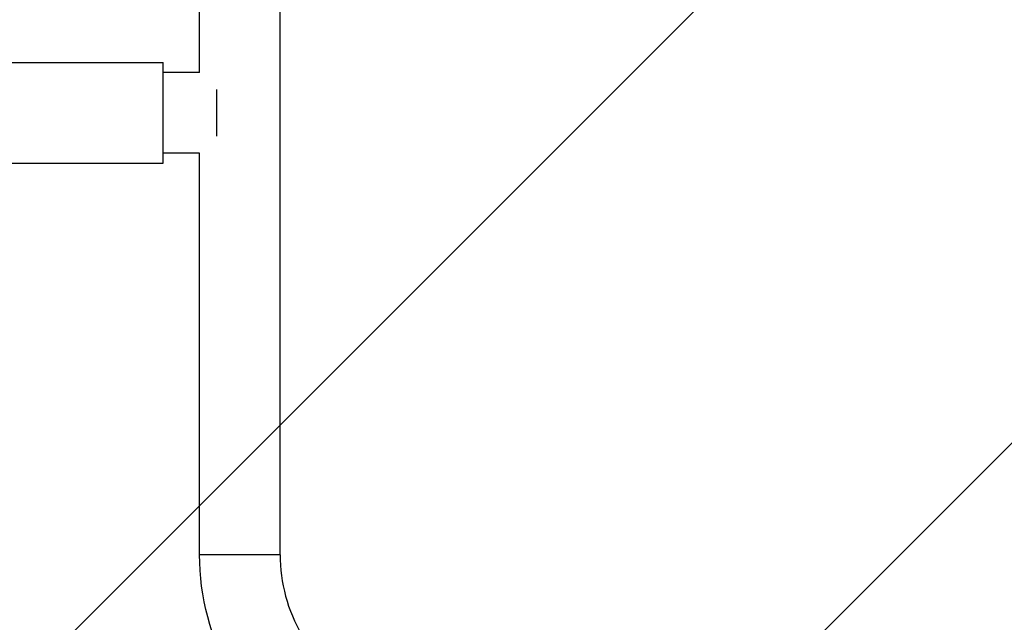
# Model space of a CAD drawing. Units: millimetres. Extents: x -3290 to 5712, y -5347 to 3873.
# Drawn here: x 1891 to 2481, y -3010 to -2649 of the extents above; entities that cross this region are included whole.
import ezdxf

# ---------------------------------------------------------------- set-up
doc = ezdxf.new("R2010")
doc.units = ezdxf.units.MM
doc.header["$LTSCALE"] = 20
doc.layers.add('2d', color=230, linetype='Continuous')
doc.layers.add('EN16630-TrainingSpace_Hatch', color=20, linetype='Continuous')

msp = doc.modelspace()

# ---------------------------------------------------------------- hatches: boundary and pattern name
at = {"layer": 'EN16630-TrainingSpace_Hatch', "transparency": 33554687}
h = msp.add_hatch(dxfattribs=at)
h.set_pattern_fill('ANSI31', color=256, scale=100)
h.paths.add_polyline_path([(3106.49, 1301.68, 0.152215), (2750.01, 1434, -0.039661), (2671.51, 1444.47), (2448.71, 1492.4, -0.037435), (2376.99, 1513.54, 0.04738), (2285.79, 1538.47, 0.343848), (2664, 2023.41, 1), (1664, 2023.41, 0.364643), (2078.35, 1530.8, 0.167575), (1805.33, 1352.66), (269.73, 1441.39, 0.103416), (85.65, 1530.8, 0.364643), (500, 2023.41, 1), (-500, 2023.41, 0.343848), (-121.79, 1538.47, 0.04738), (-212.99, 1513.54, -0.037435), (-284.71, 1492.4), (-507.51, 1444.47, -0.039661), (-586.01, 1434, 0.152213), (-942.49, 1301.69, 1.206506), (-1365.6, -1381.58), (-1365.6, -2297.15, 0.414214), (-1115.6, -2547.15), (-715.27, -2547.15, 1.49599), (999.94, -3235.15), (1164.06, -3235.15, 1.026273), (3163.16, -3205), (3746, -3205, 0.414214), (4246, -2705, 0.414214), (3746, -2205), (3572.34, -2205, 0.146061), (3654.15, -1930.93), (3654.15, -1379.74, 1.152617)])
h.paths.add_polyline_path([(1755.85, -351.39), (1755.85, -1930.93, 0.128098), (1819.38, -2174.85), (283.6, -2174.85), (283.6, -266.32)], flags=16)

# ---------------------------------------------------------------- linework, layer by layer
at = {"layer": '2d'}
for p, q in [((1998.85, -2680.85), (1998.85, -2440.37)), ((2047.15, -2969.63), (2047.15, -2440.37)), ((187, -2674.85), (1977, -2674.85)), ((1977, -2735.15), (1977, -2674.85)), ((1998.85, -2680.85), (1977, -2680.85)), ((2009, -2691), (2009, -2719)), ((1998.85, -2729.15), (1977, -2729.15)), ((1998.85, -2969.63), (1998.85, -2729.15)), ((187, -2735.15), (1977, -2735.15)), ((2047.15, -2969.63), (1998.85, -2969.63))]:
    msp.add_line(p, q, dxfattribs=at)
at = {"layer": '2d', "extrusion": (0, 0, -1)}
msp.add_arc((-2143, -2969.63), 144.15, 330, 0, dxfattribs=at)
at = {"layer": '2d'}
msp.add_arc((2143, -2969.63), 95.85, 180, 210, dxfattribs=at)

doc.saveas('drawing.dxf')
